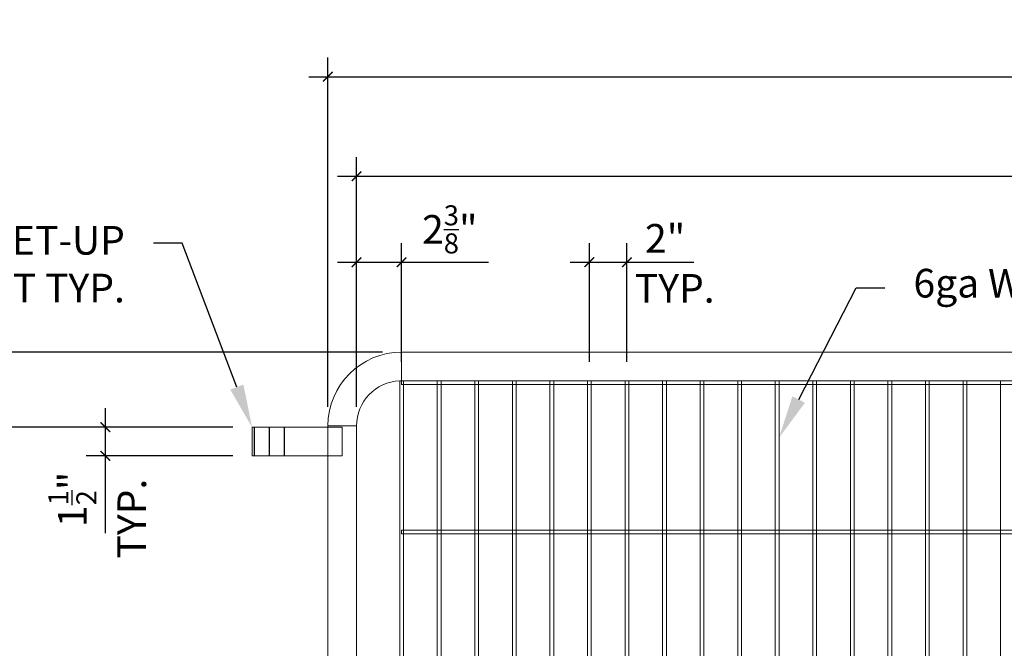
# Model space of a CAD drawing. Units: inches. Extents: x 299126 to 299352, y 50247 to 50351.
# Drawn here: x 299179 to 299230, y 50292 to 50324 of the extents above; entities that cross this region are included whole.
import ezdxf
from ezdxf import colors
from ezdxf.entities.mleader import LeaderData, LeaderLine
from ezdxf.math import Vec2, Vec3

# ---------------------------------------------------------------- set-up
doc = ezdxf.new("R2010")
doc.units = ezdxf.units.IN
doc.header["$LTSCALE"] = 25
doc.header["$MEASUREMENT"] = 0
doc.linetypes.add('ESCONDIDA', pattern=[3, 2, -1])
doc.linetypes.add('HIDDEN', pattern=[0.375, 0.25, -0.125])
doc.layers.add('ESCONDIDA', color=252, linetype='ESCONDIDA')
doc.styles.add('vp 3_4', font='txt.shx', dxfattribs={"height": 1.5})
doc.dimstyles.new('vp 3_4', dxfattribs={"dimscale": 16, "dimtxt": 1.5, "dimasz": 0.03125, "dimexe": 0.0625, "dimexo": 0.0625, "dimgap": 0.03125, "dimtad": 1, "dimdec": 4, "dimrnd": 0.0625, "dimzin": 1, "dimdsep": 46, "dimlunit": 5, "dimtxsty": 'vp 3_4', "dimblk": 'ARCHTICK', "dimcen": 0, "dimdle": 0.0625, "dimclrd": 256, "dimclre": 130, "dimclrt": 256, "dimadec": 0, "dimazin": 0, "dimtfac": 0.7, "dimtdec": 4, "dimtmove": 0, "dimatfit": 3, "dimfxl": 1, "dimtolj": 1, "dimtzin": 0, "dimlwd": -1, "dimlwe": -1, "dimarcsym": 0})

# ---------------------------------------------------------------- blocks, each defined once
blk = doc.blocks.new('_ArchTick')
at = {"color": 0, "linetype": 'ByBlock', "const_width": 0.15}
blk.add_lwpolyline([(-0.5, -0.5), (0.5, 0.5)], dxfattribs=at)
blk = doc.blocks.new('*D143')
at = {"color": 130}
for p, q in [((299194.828, 50304.183), (299194.828, 50322.462)), ((299273.328, 50304.183), (299273.328, 50322.462))]:
    blk.add_line(p, q, dxfattribs=at)
blk.add_line((299193.828, 50321.462), (299274.328, 50321.462))
at = {"layer": 'Defpoints', "color": 0}
for p in [(299273.328, 50321.462), (299194.828, 50303.183), (299273.328, 50303.183)]:
    blk.add_point(p, dxfattribs=at)
at = {"xscale": 0.5, "yscale": 0.5, "zscale": 0.5, "rotation": 180}
blk.add_blockref('_ArchTick', (299194.828, 50321.462), dxfattribs=at)
at = {"xscale": 0.5, "yscale": 0.5, "zscale": 0.5}
blk.add_blockref('_ArchTick', (299273.328, 50321.462), dxfattribs=at)
at = {"insert": (299234.078, 50323.187), "char_height": 1.5, "attachment_point": 5, "style": 'vp 3_4'}
blk.add_mtext('\\A1;78{\\H0.700000x;\\S1/2;}"', dxfattribs=at)
blk = doc.blocks.new('*D145')
at = {"color": 130}
for p, q in [((299208.517, 50306.542), (299208.517, 50312.748)), ((299210.483, 50306.542), (299210.483, 50312.748))]:
    blk.add_line(p, q, dxfattribs=at)
for p, q in [((299207.517, 50311.748), (299210.483, 50311.748)), ((299210.483, 50311.748), (299213.983, 50311.748))]:
    blk.add_line(p, q)
at = {"layer": 'Defpoints', "color": 0}
for p in [(299210.483, 50311.748), (299208.517, 50305.542), (299210.483, 50305.542)]:
    blk.add_point(p, dxfattribs=at)
at = {"xscale": 0.5, "yscale": 0.5, "zscale": 0.5, "rotation": 180}
blk.add_blockref('_ArchTick', (299208.517, 50311.748), dxfattribs=at)
at = {"xscale": 0.5, "yscale": 0.5, "zscale": 0.5}
blk.add_blockref('_ArchTick', (299210.483, 50311.748), dxfattribs=at)
at = {"insert": (299212.483, 50312.998), "char_height": 1.5, "attachment_point": 5, "style": 'vp 3_4'}
blk.add_mtext('\\A1;2"', dxfattribs=at)
blk = doc.blocks.new('*D178')
blk.add_line((299176.864, 50271.902), (299176.864, 50304.108))
at = {"color": 130}
for p, q in [((299189.858, 50303.108), (299175.864, 50303.108)), ((299189.858, 50272.902), (299175.864, 50272.902))]:
    blk.add_line(p, q, dxfattribs=at)
at = {"layer": 'Defpoints', "color": 0}
for p in [(299176.864, 50303.108), (299190.858, 50303.108), (299190.858, 50272.902)]:
    blk.add_point(p, dxfattribs=at)
at = {"xscale": 0.5, "yscale": 0.5, "zscale": 0.5}
for p, rotation in [((299176.864, 50303.108), 90), ((299176.864, 50272.902), 270)]:
    blk.add_blockref('_ArchTick', p, dxfattribs=dict(at, rotation=rotation))
at = {"insert": (299175.139, 50288.005), "char_height": 1.5, "attachment_point": 5, "rotation": 90, "style": 'vp 3_4'}
blk.add_mtext('\\A1;30{\\H0.700000x;\\S3/16;}"', dxfattribs=at)
blk = doc.blocks.new('*D179')
blk.add_line((299170.044, 50257.427), (299170.044, 50308.04))
at = {"color": 130}
for p, q in [((299197.685, 50307.04), (299169.044, 50307.04)), ((299201.496, 50258.427), (299169.044, 50258.427))]:
    blk.add_line(p, q, dxfattribs=at)
at = {"layer": 'Defpoints', "color": 0}
for p in [(299170.044, 50307.04), (299198.685, 50307.04), (299202.496, 50258.427)]:
    blk.add_point(p, dxfattribs=at)
at = {"xscale": 0.5, "yscale": 0.5, "zscale": 0.5}
for p, rotation in [((299170.044, 50307.04), 90), ((299170.044, 50258.427), 270)]:
    blk.add_blockref('_ArchTick', p, dxfattribs=dict(at, rotation=rotation))
at = {"insert": (299168.794, 50282.734), "char_height": 1.5, "attachment_point": 5, "rotation": 90, "style": 'vp 3_4'}
blk.add_mtext('\\A1;48"', dxfattribs=at)
blk = doc.blocks.new('*D181')
at = {"color": 130}
for p, q in [((299196.326, 50304.183), (299196.326, 50317.254)), ((299271.83, 50304.183), (299271.83, 50317.254))]:
    blk.add_line(p, q, dxfattribs=at)
blk.add_line((299195.326, 50316.254), (299272.83, 50316.254))
at = {"layer": 'Defpoints', "color": 0}
for p in [(299271.83, 50316.254), (299196.326, 50303.183), (299271.83, 50303.183)]:
    blk.add_point(p, dxfattribs=at)
at = {"xscale": 0.5, "yscale": 0.5, "zscale": 0.5, "rotation": 180}
blk.add_blockref('_ArchTick', (299196.326, 50316.254), dxfattribs=at)
at = {"xscale": 0.5, "yscale": 0.5, "zscale": 0.5}
blk.add_blockref('_ArchTick', (299271.83, 50316.254), dxfattribs=at)
at = {"insert": (299234.078, 50317.979), "char_height": 1.5, "attachment_point": 5, "style": 'vp 3_4'}
blk.add_mtext('\\A1;75{\\H0.700000x;\\S1/2;}"', dxfattribs=at)
blk = doc.blocks.new('*D192')
at = {"color": 130}
for p, q in [((299196.326, 50304.183), (299196.326, 50312.744)), ((299198.685, 50306.542), (299198.685, 50312.744))]:
    blk.add_line(p, q, dxfattribs=at)
for p, q in [((299195.326, 50311.744), (299198.685, 50311.744)), ((299198.685, 50311.744), (299203.235, 50311.744))]:
    blk.add_line(p, q)
at = {"layer": 'Defpoints', "color": 0}
for p in [(299198.685, 50311.744), (299198.685, 50305.542), (299196.326, 50303.183)]:
    blk.add_point(p, dxfattribs=at)
at = {"xscale": 0.5, "yscale": 0.5, "zscale": 0.5, "rotation": 180}
blk.add_blockref('_ArchTick', (299196.326, 50311.744), dxfattribs=at)
at = {"xscale": 0.5, "yscale": 0.5, "zscale": 0.5}
blk.add_blockref('_ArchTick', (299198.685, 50311.744), dxfattribs=at)
at = {"insert": (299201.21, 50313.469), "char_height": 1.5, "attachment_point": 5, "style": 'vp 3_4'}
blk.add_mtext('\\A1;2{\\H0.700000x;\\S3/8;}"', dxfattribs=at)
blk = doc.blocks.new('*D194')
for p, q in [((299183.172, 50304.108), (299183.172, 50301.61)), ((299183.172, 50301.61), (299183.172, 50297.56))]:
    blk.add_line(p, q)
at = {"color": 130}
for p, q in [((299189.858, 50303.108), (299182.172, 50303.108)), ((299189.858, 50301.61), (299182.172, 50301.61))]:
    blk.add_line(p, q, dxfattribs=at)
at = {"layer": 'Defpoints', "color": 0}
for p in [(299190.858, 50303.108), (299183.172, 50301.61), (299190.858, 50301.61)]:
    blk.add_point(p, dxfattribs=at)
at = {"xscale": 0.5, "yscale": 0.5, "zscale": 0.5}
for p, rotation in [((299183.172, 50303.108), 90), ((299183.172, 50301.61), 270)]:
    blk.add_blockref('_ArchTick', p, dxfattribs=dict(at, rotation=rotation))
at = {"insert": (299181.447, 50299.335), "char_height": 1.5, "attachment_point": 5, "rotation": 90, "style": 'vp 3_4'}
blk.add_mtext('\\A1;1{\\H0.700000x;\\S1/2;}"', dxfattribs=at)

msp = doc.modelspace()

# ---------------------------------------------------------------- linework, layer by layer
at = {"color": 2, "linetype": 'Continuous', "lineweight": 15}
for p, q in [((299269.47039, 50307.04029), (299198.68546, 50307.04029)), ((299198.58734, 50305.53996), (299198.68546, 50305.542)), ((299198.58734, 50305.53996), (299198.58734, 50266.21704)), ((299269.47039, 50305.542), (299198.68546, 50305.542)), ((299198.68546, 50305.34577), (299269.47039, 50305.34577)), ((299198.78358, 50305.34577), (299198.78358, 50305.542)), ((299198.78358, 50297.71634), (299198.78358, 50305.34577)), ((299200.55359, 50305.542), (299200.55359, 50305.34577)), ((299200.55359, 50305.34577), (299200.55359, 50297.71634)), ((299200.74982, 50305.34577), (299200.74982, 50305.542)), ((299200.74982, 50297.71634), (299200.74982, 50305.34577)), ((299202.51984, 50305.542), (299202.51984, 50305.34577)), ((299202.51984, 50305.34577), (299202.51984, 50297.71634)), ((299202.71607, 50305.34577), (299202.71607, 50305.542)), ((299202.71607, 50297.71634), (299202.71607, 50305.34577)), ((299204.48609, 50305.542), (299204.48609, 50305.34577)), ((299204.48609, 50305.34577), (299204.48609, 50297.71634)), ((299204.68232, 50305.34577), (299204.68232, 50305.542)), ((299204.68232, 50297.71634), (299204.68232, 50305.34577)), ((299206.45234, 50305.542), (299206.45234, 50305.34577)), ((299206.45234, 50305.34577), (299206.45234, 50297.71634)), ((299206.64857, 50305.34577), (299206.64857, 50305.542)), ((299206.64857, 50297.71634), (299206.64857, 50305.34577)), ((299208.41859, 50305.542), (299208.41859, 50305.34577)), ((299208.41859, 50305.34577), (299208.41859, 50297.71634)), ((299208.61482, 50305.34577), (299208.61482, 50305.542)), ((299208.61482, 50297.71634), (299208.61482, 50305.34577)), ((299210.38483, 50305.542), (299210.38483, 50305.34577)), ((299210.38483, 50305.34577), (299210.38483, 50297.71634)), ((299210.58106, 50305.34577), (299210.58106, 50305.542)), ((299210.58106, 50297.71634), (299210.58106, 50305.34577)), ((299212.35108, 50305.542), (299212.35108, 50305.34577)), ((299212.35108, 50305.34577), (299212.35108, 50297.71634)), ((299212.54731, 50305.34577), (299212.54731, 50305.542)), ((299212.54731, 50297.71634), (299212.54731, 50305.34577)), ((299214.31733, 50305.542), (299214.31733, 50305.34577)), ((299214.31733, 50305.34577), (299214.31733, 50297.71634)), ((299214.51356, 50305.34577), (299214.51356, 50305.542)), ((299214.51356, 50297.71634), (299214.51356, 50305.34577)), ((299216.28358, 50305.542), (299216.28358, 50305.34577)), ((299216.28358, 50305.34577), (299216.28358, 50297.71634)), ((299216.47981, 50305.34577), (299216.47981, 50305.542)), ((299216.47981, 50297.71634), (299216.47981, 50305.34577)), ((299218.24983, 50305.542), (299218.24983, 50305.34577)), ((299218.24983, 50305.34577), (299218.24983, 50297.71634)), ((299218.44606, 50305.34577), (299218.44606, 50305.542)), ((299218.44606, 50297.71634), (299218.44606, 50305.34577)), ((299220.21607, 50305.542), (299220.21607, 50305.34577)), ((299220.21607, 50305.34577), (299220.21607, 50297.71634)), ((299220.41231, 50305.34577), (299220.41231, 50305.542)), ((299220.41231, 50297.71634), (299220.41231, 50305.34577)), ((299222.18232, 50305.542), (299222.18232, 50305.34577)), ((299222.18232, 50305.34577), (299222.18232, 50297.71634)), ((299222.37855, 50305.34577), (299222.37855, 50305.542)), ((299222.37855, 50297.71634), (299222.37855, 50305.34577)), ((299224.14857, 50305.542), (299224.14857, 50305.34577)), ((299224.14857, 50305.34577), (299224.14857, 50297.71634)), ((299224.3448, 50305.34577), (299224.3448, 50305.542)), ((299224.3448, 50297.71634), (299224.3448, 50305.34577)), ((299226.11482, 50305.542), (299226.11482, 50305.34577)), ((299226.11482, 50305.34577), (299226.11482, 50297.71634)), ((299226.31105, 50305.34577), (299226.31105, 50305.542)), ((299226.31105, 50297.71634), (299226.31105, 50305.34577)), ((299228.08107, 50305.542), (299228.08107, 50305.34577)), ((299228.08107, 50305.34577), (299228.08107, 50297.71634)), ((299228.2773, 50305.34577), (299228.2773, 50305.542)), ((299228.2773, 50297.71634), (299228.2773, 50305.34577)), ((299230.04731, 50305.542), (299230.04731, 50305.34577)), ((299230.04731, 50305.34577), (299230.04731, 50297.71634)), ((299194.82768, 50303.18251), (299194.82768, 50272.90228)), ((299196.32596, 50303.18251), (299194.82768, 50303.18251)), ((299196.32596, 50266.21704), (299196.32596, 50303.18251)), ((299190.85783, 50303.10779), (299190.85783, 50301.60951)), ((299191.7623, 50303.10779), (299190.85783, 50303.10779)), ((299192.5488, 50303.10779), (299191.7623, 50303.10779)), ((299194.82768, 50303.10779), (299192.5488, 50303.10779)), ((299195.57682, 50303.10779), (299194.82768, 50303.10779)), ((299191.7623, 50301.60951), (299190.85783, 50301.60951)), ((299192.5488, 50301.60951), (299191.7623, 50301.60951)), ((299194.82768, 50301.60951), (299192.5488, 50301.60951)), ((299195.57682, 50301.60951), (299194.82768, 50301.60951)), ((299269.47039, 50297.71634), (299198.68546, 50297.71634)), ((299198.68546, 50297.5201), (299198.68546, 50297.71634)), ((299198.68546, 50297.5201), (299269.47039, 50297.5201)), ((299198.78358, 50297.5201), (299198.78358, 50297.71634)), ((299198.78358, 50289.89067), (299198.78358, 50297.5201)), ((299200.55359, 50297.71634), (299200.55359, 50297.5201)), ((299200.55359, 50297.5201), (299200.55359, 50289.89067)), ((299200.74982, 50297.5201), (299200.74982, 50297.71634)), ((299200.74982, 50289.89067), (299200.74982, 50297.5201)), ((299202.51984, 50297.71634), (299202.51984, 50297.5201)), ((299202.51984, 50297.5201), (299202.51984, 50289.89067)), ((299202.71607, 50297.5201), (299202.71607, 50297.71634)), ((299202.71607, 50289.89067), (299202.71607, 50297.5201)), ((299204.48609, 50297.71634), (299204.48609, 50297.5201)), ((299204.48609, 50297.5201), (299204.48609, 50289.89067)), ((299204.68232, 50297.5201), (299204.68232, 50297.71634)), ((299204.68232, 50289.89067), (299204.68232, 50297.5201)), ((299206.45234, 50297.71634), (299206.45234, 50297.5201)), ((299206.45234, 50297.5201), (299206.45234, 50289.89067)), ((299206.64857, 50297.5201), (299206.64857, 50297.71634)), ((299206.64857, 50289.89067), (299206.64857, 50297.5201)), ((299208.41859, 50297.71634), (299208.41859, 50297.5201)), ((299208.41859, 50297.5201), (299208.41859, 50289.89067)), ((299208.61482, 50297.5201), (299208.61482, 50297.71634)), ((299208.61482, 50289.89067), (299208.61482, 50297.5201)), ((299210.38483, 50297.71634), (299210.38483, 50297.5201)), ((299210.38483, 50297.5201), (299210.38483, 50289.89067)), ((299210.58106, 50297.5201), (299210.58106, 50297.71634)), ((299210.58106, 50289.89067), (299210.58106, 50297.5201)), ((299212.35108, 50297.71634), (299212.35108, 50297.5201)), ((299212.35108, 50297.5201), (299212.35108, 50289.89067)), ((299212.54731, 50297.5201), (299212.54731, 50297.71634)), ((299212.54731, 50289.89067), (299212.54731, 50297.5201)), ((299214.31733, 50297.71634), (299214.31733, 50297.5201)), ((299214.31733, 50297.5201), (299214.31733, 50289.89067)), ((299214.51356, 50297.5201), (299214.51356, 50297.71634)), ((299214.51356, 50289.89067), (299214.51356, 50297.5201)), ((299216.28358, 50297.71634), (299216.28358, 50297.5201)), ((299216.28358, 50297.5201), (299216.28358, 50289.89067)), ((299216.47981, 50297.5201), (299216.47981, 50297.71634)), ((299216.47981, 50289.89067), (299216.47981, 50297.5201)), ((299218.24983, 50297.71634), (299218.24983, 50297.5201)), ((299218.24983, 50297.5201), (299218.24983, 50289.89067)), ((299218.44606, 50297.5201), (299218.44606, 50297.71634)), ((299218.44606, 50289.89067), (299218.44606, 50297.5201)), ((299220.21607, 50297.71634), (299220.21607, 50297.5201)), ((299220.21607, 50297.5201), (299220.21607, 50289.89067)), ((299220.41231, 50297.5201), (299220.41231, 50297.71634)), ((299220.41231, 50289.89067), (299220.41231, 50297.5201)), ((299222.18232, 50297.71634), (299222.18232, 50297.5201)), ((299222.18232, 50297.5201), (299222.18232, 50289.89067)), ((299222.37855, 50297.5201), (299222.37855, 50297.71634)), ((299222.37855, 50289.89067), (299222.37855, 50297.5201)), ((299224.14857, 50297.71634), (299224.14857, 50297.5201)), ((299224.14857, 50297.5201), (299224.14857, 50289.89067)), ((299224.3448, 50297.5201), (299224.3448, 50297.71634)), ((299224.3448, 50289.89067), (299224.3448, 50297.5201)), ((299226.11482, 50297.71634), (299226.11482, 50297.5201)), ((299226.11482, 50297.5201), (299226.11482, 50289.89067)), ((299226.31105, 50297.5201), (299226.31105, 50297.71634)), ((299226.31105, 50289.89067), (299226.31105, 50297.5201)), ((299228.08107, 50297.71634), (299228.08107, 50297.5201)), ((299228.08107, 50297.5201), (299228.08107, 50289.89067)), ((299228.2773, 50297.5201), (299228.2773, 50297.71634)), ((299228.2773, 50289.89067), (299228.2773, 50297.5201)), ((299230.04731, 50297.71634), (299230.04731, 50297.5201)), ((299230.04731, 50297.5201), (299230.04731, 50289.89067))]:
    msp.add_line(p, q, dxfattribs=at)
at = {"color": 8, "linetype": 'Continuous', "lineweight": 15}
for p, q in [((299198.68546, 50307.04029), (299198.68546, 50306.29114)), ((299198.68546, 50306.29114), (299198.68546, 50305.542)), ((299194.82768, 50303.18251), (299195.57682, 50303.18251)), ((299195.57682, 50303.18251), (299196.32596, 50303.18251))]:
    msp.add_line(p, q, dxfattribs=at)
at = {"color": 7, "linetype": 'HIDDEN', "lineweight": 0}
for p, q in [((299198.68546, 50305.542), (299198.68546, 50307.04029)), ((299198.59997, 50305.542), (299198.58734, 50305.542)), ((299198.58734, 50305.542), (299198.58734, 50305.53996)), ((299195.57682, 50301.60951), (299195.57682, 50303.10779))]:
    msp.add_line(p, q, dxfattribs=at)
at = {"color": 7, "linetype": 'Continuous', "lineweight": 15}
for p, q in [((299198.68546, 50305.542), (299198.59997, 50305.542)), ((299198.68546, 50305.34577), (299198.68546, 50305.542)), ((299191.7623, 50301.60951), (299191.7623, 50303.10779))]:
    msp.add_line(p, q, dxfattribs=at)
at = {"color": 2, "linetype": 'Continuous', "lineweight": 15}
for radius, start in [(3.85778, 90), (2.3595, 92.383237)]:
    msp.add_arc((299198.68546, 50303.18251), radius, start, 180, dxfattribs=at)
at = {"layer": 'ESCONDIDA', "color": 252, "linetype": 'HIDDEN', "ltscale": 250}
for p, q in [((299190.9758, 50303.10779), (299190.9758, 50301.60951)), ((299191.7623, 50301.60951), (299191.7623, 50303.10779)), ((299192.5488, 50301.60951), (299192.5488, 50303.10779))]:
    msp.add_line(p, q, dxfattribs=at)

# ---------------------------------------------------------------- texts
at = {"style": 'vp 3_4'}
msp.add_text('TYP.', height=1.5, dxfattribs=at).set_placement((299210.89899, 50309.62907))
msp.add_text('TYP.', height=1.5, rotation=90, dxfattribs=at).set_placement((299185.30862, 50296.23579))

# ---------------------------------------------------------------- dimensions: what is measured, and where the dimension line sits
at = {"color": 100}
dim = msp.add_linear_dim(base=(299273.32817, 50321.46234), p1=(299194.82768, 50303.18251), p2=(299273.32817, 50303.18251), dimstyle='vp 3_4', override={"dimpost": '"'}, dxfattribs=at)
dim.commit()
dim.dimension.update_dxf_attribs({"geometry": '*D143', "text_midpoint": (299234.07793, 50323.18734)})
for base, p2, picture, middle in [((299271.82989, 50316.25354), (299271.82989, 50303.18251), '*D181', (299234.07793, 50317.97854)), ((299198.68546, 50311.74428), (299198.68546, 50305.542), '*D192', (299201.21046, 50313.46928))]:
    dim = msp.add_linear_dim(base=base, p1=(299196.32596, 50303.18251), p2=p2, dimstyle='vp 3_4', override={"dimpost": '"'})
    dim.commit()
    dim.dimension.update_dxf_attribs({"geometry": picture, "text_midpoint": middle})
dim = msp.add_linear_dim(base=(299210.48295, 50311.74811), p1=(299208.5167, 50305.542), p2=(299210.48295, 50305.542), text='2"', dimstyle='vp 3_4', override={"dimpost": '"'}, dxfattribs=at)
dim.commit()
dim.dimension.update_dxf_attribs({"geometry": '*D145', "text_midpoint": (299212.48295, 50312.99811)})
dim = msp.add_linear_dim(base=(299170.04421, 50307.04029), p1=(299202.49605, 50258.42677), p2=(299198.68546, 50307.04029), angle=90, text='48"', dimstyle='vp 3_4', override={"dimpost": '"'})
dim.commit()
dim.dimension.update_dxf_attribs({"geometry": '*D179', "text_midpoint": (299168.79421, 50282.73353)})
for base, p1, p2, picture, middle in [((299176.86444, 50303.10779), (299190.85783, 50272.90228), (299190.85783, 50303.10779), '*D178', (299175.13944, 50288.00504)), ((299183.17192, 50301.60951), (299190.85783, 50303.10779), (299190.85783, 50301.60951), '*D194', (299181.44692, 50299.33451))]:
    dim = msp.add_linear_dim(base=base, p1=p1, p2=p2, angle=90, dimstyle='vp 3_4', override={"dimpost": '"'})
    dim.commit()
    dim.dimension.update_dxf_attribs({"geometry": picture, "text_midpoint": middle})

# ---------------------------------------------------------------- leaders
ml = msp.add_multileader_mtext('Standard')
ml.set_content('CLAMP MEET-UP \\PSUPPORT TYP.', color=256, style='vp 3_4')
ml.set_leader_properties(color=256, linetype='ByLayer', lineweight=-1)
ml.build(insert=Vec2(0, 0))
ml.multileader.update_dxf_attribs({"dogleg_length": 1.5, "arrow_head_size": 2.25})
ctx = ml.context
ctx.base_point, ctx.char_height, ctx.arrow_head_size, ctx.landing_gap_size, ctx.plane_origin = Vec3(299163.69804, 50312.74574), 1.5, 2.25, 1.5, Vec3(299190.85783, 50303.10779)
ctx.text_align_type = 2
notes = []
notes.append((ctx, [(0, (1, 1, 0), (299187.19804, 50312.74574), (-1, 0), 1.5, [(0, [(299190.85783, 50303.10779)], 0, [])])]))
ctx.mtext.insert, ctx.mtext.alignment, ctx.mtext.flow_direction = Vec3(299184.19804, 50313.64574), 3, 5
ml = msp.add_multileader_mtext('Standard')
ml.set_content('6ga WIRE PANEL', color=256, style='vp 3_4')
ml.set_leader_properties(color=256, linetype='ByLayer', lineweight=-1)
ml.build(insert=Vec2(0, 0))
ml.multileader.update_dxf_attribs({"dogleg_length": 1.5, "arrow_head_size": 2.25})
ctx = ml.context
ctx.base_point, ctx.char_height, ctx.arrow_head_size, ctx.landing_gap_size, ctx.plane_origin = Vec3(299223.98594, 50310.40128), 1.5, 2.25, 1.5, Vec3(299218.44606, 50302.55863)
notes.append((ctx, [(0, (1, 1, 0), (299222.48594, 50310.40128), (1, 0), 1.5, [(0, [(299218.44606, 50302.55863)], 0, [])])]))
ctx.mtext.insert, ctx.mtext.flow_direction = Vec3(299225.48594, 50311.40128), 5
for ctx, leaders in notes:
    for number, flags, end, landing, length, lines in leaders:
        leader = LeaderData()
        leader.index, (leader.has_last_leader_line, leader.has_dogleg_vector, leader.attachment_direction) = number, flags
        leader.last_leader_point, leader.dogleg_vector, leader.dogleg_length = Vec3(end), Vec3(landing), length
        for number, points, colour, breaks in lines:
            line = LeaderLine()
            line.index, line.vertices, line.color, line.breaks = number, Vec3.list(points), colors.encode_raw_color(colour), breaks
            leader.lines.append(line)
        ctx.leaders.append(leader)

doc.saveas('drawing.dxf')
